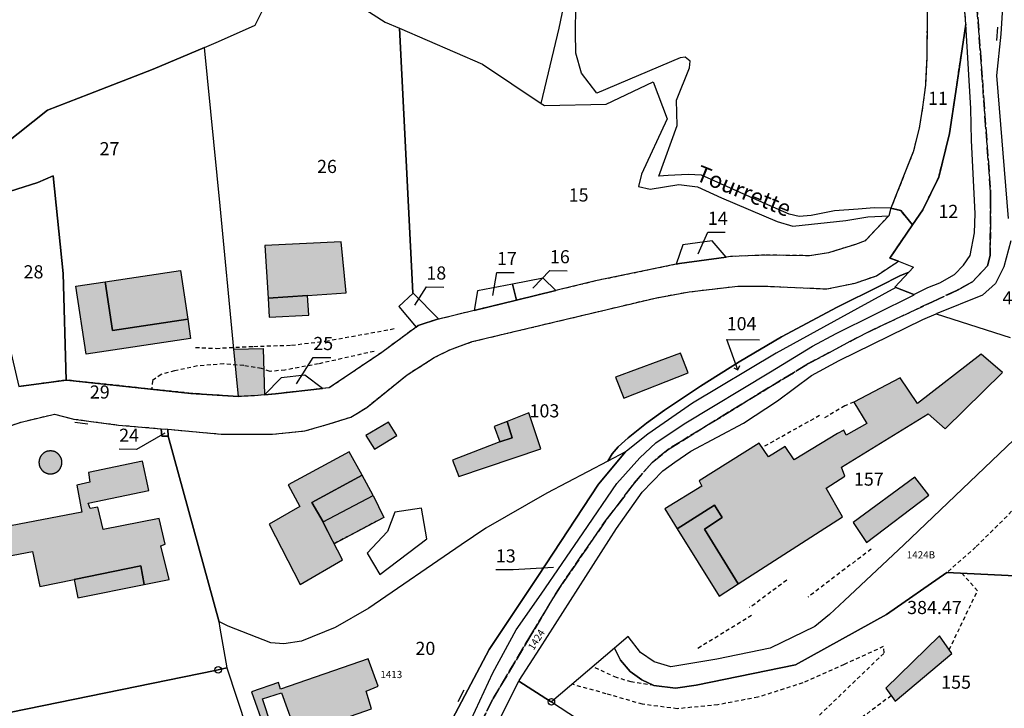
# Model space of a CAD drawing. Units: metres. Extents: x 1042002 to 1044954, y 6302650 to 6305686.
# Drawn here: x 1042992 to 1043142, y 6305235 to 6305340 of the extents above; entities that cross this region are included whole.
import ezdxf
from ezdxf.enums import TextEntityAlignment as Align

# ---------------------------------------------------------------- set-up
doc = ezdxf.new("R2010")
doc.units = ezdxf.units.M
doc.linetypes.add('TOPO1', pattern=[1, 0.6, -0.4])
doc.linetypes.add('TOPO2', pattern=[2.4, 2, -0.4])
doc.layers.get('0').update_dxf_attribs({"color": 255, "linetype": 'CONTINUOUS'})
for name, color, linetype in [('ig_cad_bati_dur', 152, 'CONTINUOUS'), ('ig_cad_bati_dur_hach', 24, 'CONTINUOUS'), ('ig_cad_bati_leger', 215, 'CONTINUOUS'), ('ig_cad_bati_leger_hach', 243, 'CONTINUOUS'), ('ig_cad_borne', 230, 'CONTINUOUS'), ('ig_cad_cote_alti', 37, 'CONTINUOUS'), ('ig_cad_detail_lineaire', 252, 'TOPO1'), ('ig_cad_fleche_de_rattachement', 3, 'CONTINUOUS'), ('ig_cad_mitoyennete', 230, 'CONTINUOUS'), ('ig_cad_nom_voie', 8, 'CONTINUOUS'), ('ig_cad_numero_voie', 40, 'CONTINUOUS'), ('ig_cad_parcel', 3, 'CONTINUOUS'), ('ig_cad_parcel_num', 3, 'CONTINUOUS'), ('ig_cad_piscine_etang_bassin', 4, 'CONTINUOUS'), ('ig_cad_section', 20, 'TOPO2')]:
    doc.layers.add(name, color=color, linetype=linetype)
doc.styles.add('Times New Roman', font='times.ttf')

# ---------------------------------------------------------------- blocks, each defined once
blk = doc.blocks.new('BORNE')
at = {"linetype": 'Continuous'}
blk.add_circle((0, 0), 0.5, dxfattribs=at)
blk = doc.blocks.new('MUR_NON_MIT')
blk.add_line((-1, 0.5), (1, 0.5))

msp = doc.modelspace()

# ---------------------------------------------------------------- hatches: boundary and pattern name
at = {"layer": 'ig_cad_bati_dur_hach'}
for points in [[(1043029.75, 6305297.77), (1043035.75, 6305298.2), (1043041.66, 6305298.57), (1043040.9, 6305306.36), (1043029.29, 6305305.79)], [(1043004.93, 6305300.27), (1043016.38, 6305301.99), (1043017.5, 6305294.56), (1043006.05, 6305292.84)], [(1043092.65, 6305289.39), (1043082.74, 6305285.74), (1043084.02, 6305282.51), (1043093.85, 6305286.42)], [(1043101.45, 6305254.21), (1043117.39, 6305264.45), (1043114.86, 6305268.79), (1043117.74, 6305270.66), (1043117.22, 6305272), (1043130.42, 6305280.13), (1043133.03, 6305277.87), (1043141.77, 6305286.45), (1043138.53, 6305289.26), (1043128.8, 6305281.72), (1043126.17, 6305285.64), (1043119.08, 6305281.93), (1043121.07, 6305278.67), (1043117.93, 6305276.91), (1043117.57, 6305277.64), (1043116.62, 6305277.17), (1043109.98, 6305273.15), (1043108.63, 6305275.16), (1043106.08, 6305273.6), (1043104.68, 6305275.65), (1043095.5, 6305269.93), (1043095.94, 6305269.14), (1043090.29, 6305265.64), (1043092.17, 6305262.64), (1043097.84, 6305266.21), (1043099.03, 6305264.32), (1043096.33, 6305262.59)], [(1043066.24, 6305279), (1043066.98, 6305276.51), (1043065.09, 6305275.88), (1043057.9, 6305273.07), (1043058.85, 6305270.57), (1043071.36, 6305274.8), (1043069.52, 6305280.29)], [(1043048.15, 6305278.9), (1043044.68, 6305276.84), (1043045.97, 6305274.75), (1043049.41, 6305276.84)], [(1042998.31, 6305272.73), (1042998.31, 6305272.76), (1042998.31, 6305272.79), (1042998.31, 6305272.82), (1042998.32, 6305272.85), (1042998.32, 6305272.88), (1042998.31, 6305272.91), (1042998.31, 6305272.94), (1042998.31, 6305272.97), (1042998.3, 6305273), (1042998.3, 6305273.04), (1042998.29, 6305273.07), (1042998.28, 6305273.1), (1042998.28, 6305273.12), (1042998.27, 6305273.15), (1042998.26, 6305273.18), (1042998.25, 6305273.21), (1042998.25, 6305273.24), (1042998.24, 6305273.27), (1042998.23, 6305273.3), (1042998.22, 6305273.33), (1042998.21, 6305273.36), (1042998.2, 6305273.39), (1042998.18, 6305273.42), (1042998.17, 6305273.44), (1042998.16, 6305273.47), (1042998.15, 6305273.5), (1042998.13, 6305273.53), (1042998.12, 6305273.55), (1042998.1, 6305273.58), (1042998.09, 6305273.61), (1042998.07, 6305273.63), (1042998.06, 6305273.66), (1042998.04, 6305273.68), (1042998.02, 6305273.71), (1042998.01, 6305273.74), (1042997.99, 6305273.76), (1042997.97, 6305273.79), (1042997.95, 6305273.81), (1042997.93, 6305273.83), (1042997.91, 6305273.86), (1042997.89, 6305273.88), (1042997.87, 6305273.9), (1042997.85, 6305273.93), (1042997.83, 6305273.95), (1042997.81, 6305273.97), (1042997.79, 6305273.99), (1042997.77, 6305274.01), (1042997.74, 6305274.03), (1042997.72, 6305274.05), (1042997.7, 6305274.07), (1042997.68, 6305274.09), (1042997.66, 6305274.11), (1042997.64, 6305274.13), (1042997.61, 6305274.15), (1042997.59, 6305274.17), (1042997.56, 6305274.18), (1042997.54, 6305274.2), (1042997.51, 6305274.22), (1042997.48, 6305274.23), (1042997.46, 6305274.25), (1042997.43, 6305274.26), (1042997.4, 6305274.28), (1042997.38, 6305274.3), (1042997.35, 6305274.32), (1042997.32, 6305274.33), (1042997.29, 6305274.34), (1042997.27, 6305274.35), (1042997.24, 6305274.37), (1042997.21, 6305274.38), (1042997.18, 6305274.39), (1042997.15, 6305274.4), (1042997.12, 6305274.41), (1042997.09, 6305274.42), (1042997.06, 6305274.42), (1042997.03, 6305274.43), (1042997, 6305274.44), (1042996.98, 6305274.45), (1042996.95, 6305274.45), (1042996.92, 6305274.46), (1042996.89, 6305274.47), (1042996.86, 6305274.47), (1042996.82, 6305274.48), (1042996.79, 6305274.48), (1042996.76, 6305274.48), (1042996.73, 6305274.49), (1042996.7, 6305274.49), (1042996.67, 6305274.49), (1042996.64, 6305274.49), (1042996.61, 6305274.49), (1042996.58, 6305274.49), (1042996.55, 6305274.49), (1042996.52, 6305274.49), (1042996.49, 6305274.49), (1042996.46, 6305274.49), (1042996.43, 6305274.49), (1042996.4, 6305274.48), (1042996.37, 6305274.48), (1042996.34, 6305274.48), (1042996.31, 6305274.47), (1042996.28, 6305274.47), (1042996.25, 6305274.46), (1042996.22, 6305274.45), (1042996.19, 6305274.45), (1042996.16, 6305274.44), (1042996.13, 6305274.44), (1042996.1, 6305274.43), (1042996.07, 6305274.43), (1042996.04, 6305274.42), (1042996.01, 6305274.41), (1042995.98, 6305274.4), (1042995.95, 6305274.39), (1042995.92, 6305274.38), (1042995.9, 6305274.36), (1042995.87, 6305274.35), (1042995.84, 6305274.34), (1042995.81, 6305274.33), (1042995.79, 6305274.31), (1042995.76, 6305274.3), (1042995.73, 6305274.28), (1042995.71, 6305274.27), (1042995.68, 6305274.25), (1042995.65, 6305274.24), (1042995.63, 6305274.22), (1042995.6, 6305274.2), (1042995.58, 6305274.19), (1042995.55, 6305274.17), (1042995.53, 6305274.15), (1042995.5, 6305274.13), (1042995.48, 6305274.11), (1042995.45, 6305274.09), (1042995.42, 6305274.07), (1042995.4, 6305274.05), (1042995.38, 6305274.03), (1042995.35, 6305274.01), (1042995.33, 6305273.99), (1042995.31, 6305273.97), (1042995.29, 6305273.95), (1042995.27, 6305273.92), (1042995.25, 6305273.9), (1042995.23, 6305273.88), (1042995.21, 6305273.85), (1042995.19, 6305273.83), (1042995.17, 6305273.81), (1042995.15, 6305273.78), (1042995.14, 6305273.76), (1042995.12, 6305273.73), (1042995.1, 6305273.7), (1042995.09, 6305273.68), (1042995.07, 6305273.65), (1042995.05, 6305273.63), (1042995.04, 6305273.6), (1042995.02, 6305273.57), (1042995.01, 6305273.55), (1042995, 6305273.52), (1042994.98, 6305273.49), (1042994.97, 6305273.46), (1042994.96, 6305273.44), (1042994.95, 6305273.41), (1042994.94, 6305273.38), (1042994.93, 6305273.35), (1042994.91, 6305273.33), (1042994.91, 6305273.3), (1042994.9, 6305273.27), (1042994.89, 6305273.24), (1042994.88, 6305273.21), (1042994.87, 6305273.18), (1042994.86, 6305273.15), (1042994.86, 6305273.13), (1042994.85, 6305273.1), (1042994.85, 6305273.07), (1042994.84, 6305273.03), (1042994.84, 6305273), (1042994.83, 6305272.97), (1042994.83, 6305272.94), (1042994.83, 6305272.91), (1042994.82, 6305272.88), (1042994.81, 6305272.85), (1042994.81, 6305272.82), (1042994.81, 6305272.79), (1042994.81, 6305272.76), (1042994.81, 6305272.73), (1042994.81, 6305272.7), (1042994.81, 6305272.67), (1042994.81, 6305272.64), (1042994.82, 6305272.61), (1042994.82, 6305272.58), (1042994.82, 6305272.55), (1042994.83, 6305272.52), (1042994.83, 6305272.49), (1042994.84, 6305272.46), (1042994.84, 6305272.43), (1042994.85, 6305272.4), (1042994.85, 6305272.37), (1042994.86, 6305272.34), (1042994.87, 6305272.31), (1042994.88, 6305272.28), (1042994.89, 6305272.25), (1042994.9, 6305272.22), (1042994.9, 6305272.19), (1042994.92, 6305272.15), (1042994.93, 6305272.12), (1042994.94, 6305272.09), (1042994.95, 6305272.07), (1042994.96, 6305272.04), (1042994.97, 6305272.01), (1042994.99, 6305271.98), (1042995, 6305271.96), (1042995.01, 6305271.93), (1042995.03, 6305271.9), (1042995.04, 6305271.88), (1042995.06, 6305271.85), (1042995.08, 6305271.82), (1042995.09, 6305271.8), (1042995.11, 6305271.77), (1042995.13, 6305271.75), (1042995.14, 6305271.72), (1042995.16, 6305271.7), (1042995.18, 6305271.67), (1042995.2, 6305271.65), (1042995.21, 6305271.63), (1042995.23, 6305271.6), (1042995.25, 6305271.58), (1042995.27, 6305271.56), (1042995.29, 6305271.53), (1042995.31, 6305271.51), (1042995.34, 6305271.49), (1042995.37, 6305271.47), (1042995.39, 6305271.45), (1042995.41, 6305271.43), (1042995.44, 6305271.41), (1042995.46, 6305271.39), (1042995.48, 6305271.37), (1042995.51, 6305271.35), (1042995.53, 6305271.33), (1042995.56, 6305271.32), (1042995.58, 6305271.3), (1042995.61, 6305271.28), (1042995.63, 6305271.27), (1042995.66, 6305271.25), (1042995.69, 6305271.23), (1042995.71, 6305271.22), (1042995.74, 6305271.2), (1042995.77, 6305271.19), (1042995.79, 6305271.18), (1042995.82, 6305271.16), (1042995.85, 6305271.15), (1042995.88, 6305271.14), (1042995.9, 6305271.13), (1042995.93, 6305271.12), (1042995.96, 6305271.1), (1042995.99, 6305271.09), (1042996.02, 6305271.09), (1042996.05, 6305271.08), (1042996.08, 6305271.07), (1042996.11, 6305271.06), (1042996.14, 6305271.05), (1042996.17, 6305271.03), (1042996.2, 6305271.03), (1042996.23, 6305271.02), (1042996.26, 6305271.02), (1042996.29, 6305271.01), (1042996.32, 6305271.01), (1042996.35, 6305271), (1042996.38, 6305271), (1042996.41, 6305271), (1042996.44, 6305270.99), (1042996.47, 6305270.99), (1042996.5, 6305270.99), (1042996.53, 6305270.99), (1042996.56, 6305270.99), (1042996.59, 6305270.99), (1042996.62, 6305270.99), (1042996.65, 6305270.99), (1042996.68, 6305270.99), (1042996.71, 6305271), (1042996.74, 6305271), (1042996.77, 6305271), (1042996.8, 6305271.01), (1042996.84, 6305271.01), (1042996.87, 6305271.02), (1042996.9, 6305271.02), (1042996.93, 6305271.03), (1042996.96, 6305271.03), (1042996.98, 6305271.04), (1042997.01, 6305271.05), (1042997.04, 6305271.06), (1042997.07, 6305271.07), (1042997.1, 6305271.08), (1042997.13, 6305271.08), (1042997.16, 6305271.09), (1042997.19, 6305271.11), (1042997.22, 6305271.12), (1042997.25, 6305271.13), (1042997.27, 6305271.14), (1042997.3, 6305271.15), (1042997.33, 6305271.17), (1042997.36, 6305271.18), (1042997.38, 6305271.18), (1042997.41, 6305271.2), (1042997.44, 6305271.21), (1042997.46, 6305271.23), (1042997.49, 6305271.25), (1042997.52, 6305271.26), (1042997.54, 6305271.28), (1042997.57, 6305271.3), (1042997.59, 6305271.31), (1042997.62, 6305271.33), (1042997.64, 6305271.35), (1042997.66, 6305271.37), (1042997.69, 6305271.39), (1042997.71, 6305271.41), (1042997.73, 6305271.43), (1042997.76, 6305271.45), (1042997.78, 6305271.47), (1042997.8, 6305271.49), (1042997.82, 6305271.51), (1042997.84, 6305271.54), (1042997.86, 6305271.56), (1042997.88, 6305271.58), (1042997.9, 6305271.61), (1042997.93, 6305271.63), (1042997.95, 6305271.65), (1042997.97, 6305271.68), (1042997.99, 6305271.7), (1042998.01, 6305271.73), (1042998.02, 6305271.75), (1042998.04, 6305271.78), (1042998.06, 6305271.8), (1042998.06, 6305271.83), (1042998.08, 6305271.86), (1042998.09, 6305271.88), (1042998.11, 6305271.91), (1042998.12, 6305271.94), (1042998.14, 6305271.96), (1042998.15, 6305271.99), (1042998.16, 6305272.02), (1042998.17, 6305272.05), (1042998.19, 6305272.07), (1042998.2, 6305272.1), (1042998.21, 6305272.13), (1042998.22, 6305272.16), (1042998.23, 6305272.19), (1042998.24, 6305272.22), (1042998.24, 6305272.25), (1042998.25, 6305272.28), (1042998.26, 6305272.31), (1042998.27, 6305272.34), (1042998.27, 6305272.37), (1042998.28, 6305272.4), (1042998.29, 6305272.43), (1042998.29, 6305272.46), (1042998.3, 6305272.49), (1042998.3, 6305272.52), (1042998.3, 6305272.55), (1042998.31, 6305272.58), (1042998.31, 6305272.61), (1042998.31, 6305272.64), (1042998.31, 6305272.67), (1042998.31, 6305272.7)], [(1043044.1, 6305270.78), (1043042.15, 6305274.35), (1043032.83, 6305269.33), (1043034.62, 6305266.03), (1043029.91, 6305263.33), (1043034.65, 6305254.11), (1043041.12, 6305257.91), (1043038.09, 6305263.66), (1043038.17, 6305263.7), (1043036.41, 6305266.63)], [(1042984.67, 6305263.31), (1042975.34, 6305261.46), (1042976.74, 6305253.96), (1042987.21, 6305255.87), (1042986.79, 6305257.84), (1042993.81, 6305259.17), (1042994.93, 6305253.83), (1043000.18, 6305254.9), (1043010.34, 6305256.97), (1043010.84, 6305254.13), (1043014.65, 6305254.89), (1043013.41, 6305260.03), (1043014.04, 6305260.27), (1043013.17, 6305264.21), (1043004.59, 6305262.51), (1043003.77, 6305265.9), (1043002.63, 6305265.7), (1043002.33, 6305266.54), (1043011.57, 6305268.44), (1043010.63, 6305272.93), (1043002.36, 6305271.22), (1043002.58, 6305269.75), (1043000.6, 6305269.26), (1043001.34, 6305265.16), (1042989.39, 6305262.89), (1042989, 6305264.16)], [(1043128.42, 6305270.47), (1043119.01, 6305263.58), (1043121.05, 6305260.54), (1043130.54, 6305267.77)], [(1043034.19, 6305231.03), (1043041.34, 6305233.68), (1043045.54, 6305235.19), (1043044.72, 6305237.85), (1043046.53, 6305238.65), (1043045.04, 6305242.82), (1043031.66, 6305238.2), (1043031.34, 6305239.17), (1043027.23, 6305237.75), (1043029.22, 6305232.2), (1043030.22, 6305232.7), (1043028.9, 6305236.71), (1043031.8, 6305237.62)]]:
    msp.add_hatch(color=256, dxfattribs=at).paths.add_polyline_path(points)
at = {"layer": 'ig_cad_bati_leger_hach'}
for points in [[(1043000.45, 6305299.6), (1043004.93, 6305300.27), (1043006.05, 6305292.84), (1043017.5, 6305294.56), (1043017.94, 6305291.62), (1043002.02, 6305289.23)], [(1043029.75, 6305297.77), (1043029.93, 6305294.87), (1043035.97, 6305295.17), (1043035.75, 6305298.2)], [(1043025.27, 6305282.77), (1043024.53, 6305289.98), (1043028.99, 6305290.13), (1043029.23, 6305283.05), (1043027.71, 6305282.9)], [(1043066.24, 6305279), (1043064.27, 6305278.24), (1043065.09, 6305275.88), (1043066.98, 6305276.51)], [(1043044.1, 6305270.78), (1043036.41, 6305266.63), (1043038.17, 6305263.7), (1043045.77, 6305267.71)], [(1043045.77, 6305267.71), (1043047.42, 6305264.36), (1043039.83, 6305260.35), (1043038.17, 6305263.7)], [(1043101.45, 6305254.21), (1043096.33, 6305262.59), (1043099.03, 6305264.32), (1043097.84, 6305266.21), (1043092.17, 6305262.64), (1043098.58, 6305252.36)], [(1043010.84, 6305254.13), (1043010.34, 6305256.97), (1043000.18, 6305254.9), (1043000.74, 6305252.11)], [(1043132.17, 6305246.29), (1043123.97, 6305238.31), (1043125.42, 6305236.34), (1043134.07, 6305243.61)]]:
    msp.add_hatch(color=256, dxfattribs=at).paths.add_polyline_path(points)

# ---------------------------------------------------------------- linework, layer by layer
at = {"layer": 'ig_cad_bati_dur'}
for points in [[(1043029.75, 6305297.77), (1043035.75, 6305298.2), (1043041.66, 6305298.57), (1043040.9, 6305306.36), (1043029.29, 6305305.79)], [(1043004.93, 6305300.27), (1043016.38, 6305301.99), (1043017.5, 6305294.56), (1043006.05, 6305292.84)], [(1043092.65, 6305289.39), (1043082.74, 6305285.74), (1043084.02, 6305282.51), (1043093.85, 6305286.42)], [(1043101.45, 6305254.21), (1043117.39, 6305264.45), (1043114.86, 6305268.79), (1043117.74, 6305270.66), (1043117.22, 6305272), (1043130.42, 6305280.13), (1043133.03, 6305277.87), (1043141.77, 6305286.45), (1043138.53, 6305289.26), (1043128.8, 6305281.72), (1043126.17, 6305285.64), (1043119.08, 6305281.93), (1043121.07, 6305278.67), (1043117.93, 6305276.91), (1043117.57, 6305277.64), (1043116.62, 6305277.17), (1043109.98, 6305273.15), (1043108.63, 6305275.16), (1043106.08, 6305273.6), (1043104.68, 6305275.65), (1043095.5, 6305269.93), (1043095.94, 6305269.14), (1043090.29, 6305265.64), (1043092.17, 6305262.64), (1043097.84, 6305266.21), (1043099.03, 6305264.32), (1043096.33, 6305262.59)], [(1043066.24, 6305279), (1043066.98, 6305276.51), (1043065.09, 6305275.88), (1043057.9, 6305273.07), (1043058.85, 6305270.57), (1043071.36, 6305274.8), (1043069.52, 6305280.29)], [(1043048.15, 6305278.9), (1043044.68, 6305276.84), (1043045.97, 6305274.75), (1043049.41, 6305276.84)], [(1042998.31, 6305272.73), (1042998.31, 6305272.76), (1042998.31, 6305272.79), (1042998.31, 6305272.82), (1042998.32, 6305272.85), (1042998.32, 6305272.88), (1042998.31, 6305272.91), (1042998.31, 6305272.94), (1042998.31, 6305272.97), (1042998.3, 6305273), (1042998.3, 6305273.04), (1042998.29, 6305273.07), (1042998.28, 6305273.1), (1042998.28, 6305273.12), (1042998.27, 6305273.15), (1042998.26, 6305273.18), (1042998.25, 6305273.21), (1042998.25, 6305273.24), (1042998.24, 6305273.27), (1042998.23, 6305273.3), (1042998.22, 6305273.33), (1042998.21, 6305273.36), (1042998.2, 6305273.39), (1042998.18, 6305273.42), (1042998.17, 6305273.44), (1042998.16, 6305273.47), (1042998.15, 6305273.5), (1042998.13, 6305273.53), (1042998.12, 6305273.55), (1042998.1, 6305273.58), (1042998.09, 6305273.61), (1042998.07, 6305273.63), (1042998.06, 6305273.66), (1042998.04, 6305273.68), (1042998.02, 6305273.71), (1042998.01, 6305273.74), (1042997.99, 6305273.76), (1042997.97, 6305273.79), (1042997.95, 6305273.81), (1042997.93, 6305273.83), (1042997.91, 6305273.86), (1042997.89, 6305273.88), (1042997.87, 6305273.9), (1042997.85, 6305273.93), (1042997.83, 6305273.95), (1042997.81, 6305273.97), (1042997.79, 6305273.99), (1042997.77, 6305274.01), (1042997.74, 6305274.03), (1042997.72, 6305274.05), (1042997.7, 6305274.07), (1042997.68, 6305274.09), (1042997.66, 6305274.11), (1042997.64, 6305274.13), (1042997.61, 6305274.15), (1042997.59, 6305274.17), (1042997.56, 6305274.18), (1042997.54, 6305274.2), (1042997.51, 6305274.22), (1042997.48, 6305274.23), (1042997.46, 6305274.25), (1042997.43, 6305274.26), (1042997.4, 6305274.28), (1042997.38, 6305274.3), (1042997.35, 6305274.32), (1042997.32, 6305274.33), (1042997.29, 6305274.34), (1042997.27, 6305274.35), (1042997.24, 6305274.37), (1042997.21, 6305274.38), (1042997.18, 6305274.39), (1042997.15, 6305274.4), (1042997.12, 6305274.41), (1042997.09, 6305274.42), (1042997.06, 6305274.42), (1042997.03, 6305274.43), (1042997, 6305274.44), (1042996.98, 6305274.45), (1042996.95, 6305274.45), (1042996.92, 6305274.46), (1042996.89, 6305274.47), (1042996.86, 6305274.47), (1042996.82, 6305274.48), (1042996.79, 6305274.48), (1042996.76, 6305274.48), (1042996.73, 6305274.49), (1042996.7, 6305274.49), (1042996.67, 6305274.49), (1042996.64, 6305274.49), (1042996.61, 6305274.49), (1042996.58, 6305274.49), (1042996.55, 6305274.49), (1042996.52, 6305274.49), (1042996.49, 6305274.49), (1042996.46, 6305274.49), (1042996.43, 6305274.49), (1042996.4, 6305274.48), (1042996.37, 6305274.48), (1042996.34, 6305274.48), (1042996.31, 6305274.47), (1042996.28, 6305274.47), (1042996.25, 6305274.46), (1042996.22, 6305274.45), (1042996.19, 6305274.45), (1042996.16, 6305274.44), (1042996.13, 6305274.44), (1042996.1, 6305274.43), (1042996.07, 6305274.43), (1042996.04, 6305274.42), (1042996.01, 6305274.41), (1042995.98, 6305274.4), (1042995.95, 6305274.39), (1042995.92, 6305274.38), (1042995.9, 6305274.36), (1042995.87, 6305274.35), (1042995.84, 6305274.34), (1042995.81, 6305274.33), (1042995.79, 6305274.31), (1042995.76, 6305274.3), (1042995.73, 6305274.28), (1042995.71, 6305274.27), (1042995.68, 6305274.25), (1042995.65, 6305274.24), (1042995.63, 6305274.22), (1042995.6, 6305274.2), (1042995.58, 6305274.19), (1042995.55, 6305274.17), (1042995.53, 6305274.15), (1042995.5, 6305274.13), (1042995.48, 6305274.11), (1042995.45, 6305274.09), (1042995.42, 6305274.07), (1042995.4, 6305274.05), (1042995.38, 6305274.03), (1042995.35, 6305274.01), (1042995.33, 6305273.99), (1042995.31, 6305273.97), (1042995.29, 6305273.95), (1042995.27, 6305273.92), (1042995.25, 6305273.9), (1042995.23, 6305273.88), (1042995.21, 6305273.85), (1042995.19, 6305273.83), (1042995.17, 6305273.81), (1042995.15, 6305273.78), (1042995.14, 6305273.76), (1042995.12, 6305273.73), (1042995.1, 6305273.7), (1042995.09, 6305273.68), (1042995.07, 6305273.65), (1042995.05, 6305273.63), (1042995.04, 6305273.6), (1042995.02, 6305273.57), (1042995.01, 6305273.55), (1042995, 6305273.52), (1042994.98, 6305273.49), (1042994.97, 6305273.46), (1042994.96, 6305273.44), (1042994.95, 6305273.41), (1042994.94, 6305273.38), (1042994.93, 6305273.35), (1042994.91, 6305273.33), (1042994.91, 6305273.3), (1042994.9, 6305273.27), (1042994.89, 6305273.24), (1042994.88, 6305273.21), (1042994.87, 6305273.18), (1042994.86, 6305273.15), (1042994.86, 6305273.13), (1042994.85, 6305273.1), (1042994.85, 6305273.07), (1042994.84, 6305273.03), (1042994.84, 6305273), (1042994.83, 6305272.97), (1042994.83, 6305272.94), (1042994.83, 6305272.91), (1042994.82, 6305272.88), (1042994.81, 6305272.85), (1042994.81, 6305272.82), (1042994.81, 6305272.79), (1042994.81, 6305272.76), (1042994.81, 6305272.73), (1042994.81, 6305272.7), (1042994.81, 6305272.67), (1042994.81, 6305272.64), (1042994.82, 6305272.61), (1042994.82, 6305272.58), (1042994.82, 6305272.55), (1042994.83, 6305272.52), (1042994.83, 6305272.49), (1042994.84, 6305272.46), (1042994.84, 6305272.43), (1042994.85, 6305272.4), (1042994.85, 6305272.37), (1042994.86, 6305272.34), (1042994.87, 6305272.31), (1042994.88, 6305272.28), (1042994.89, 6305272.25), (1042994.9, 6305272.22), (1042994.9, 6305272.19), (1042994.92, 6305272.15), (1042994.93, 6305272.12), (1042994.94, 6305272.09), (1042994.95, 6305272.07), (1042994.96, 6305272.04), (1042994.97, 6305272.01), (1042994.99, 6305271.98), (1042995, 6305271.96), (1042995.01, 6305271.93), (1042995.03, 6305271.9), (1042995.04, 6305271.88), (1042995.06, 6305271.85), (1042995.08, 6305271.82), (1042995.09, 6305271.8), (1042995.11, 6305271.77), (1042995.13, 6305271.75), (1042995.14, 6305271.72), (1042995.16, 6305271.7), (1042995.18, 6305271.67), (1042995.2, 6305271.65), (1042995.21, 6305271.63), (1042995.23, 6305271.6), (1042995.25, 6305271.58), (1042995.27, 6305271.56), (1042995.29, 6305271.53), (1042995.31, 6305271.51), (1042995.34, 6305271.49), (1042995.37, 6305271.47), (1042995.39, 6305271.45), (1042995.41, 6305271.43), (1042995.44, 6305271.41), (1042995.46, 6305271.39), (1042995.48, 6305271.37), (1042995.51, 6305271.35), (1042995.53, 6305271.33), (1042995.56, 6305271.32), (1042995.58, 6305271.3), (1042995.61, 6305271.28), (1042995.63, 6305271.27), (1042995.66, 6305271.25), (1042995.69, 6305271.23), (1042995.71, 6305271.22), (1042995.74, 6305271.2), (1042995.77, 6305271.19), (1042995.79, 6305271.18), (1042995.82, 6305271.16), (1042995.85, 6305271.15), (1042995.88, 6305271.14), (1042995.9, 6305271.13), (1042995.93, 6305271.12), (1042995.96, 6305271.1), (1042995.99, 6305271.09), (1042996.02, 6305271.09), (1042996.05, 6305271.08), (1042996.08, 6305271.07), (1042996.11, 6305271.06), (1042996.14, 6305271.05), (1042996.17, 6305271.03), (1042996.2, 6305271.03), (1042996.23, 6305271.02), (1042996.26, 6305271.02), (1042996.29, 6305271.01), (1042996.32, 6305271.01), (1042996.35, 6305271), (1042996.38, 6305271), (1042996.41, 6305271), (1042996.44, 6305270.99), (1042996.47, 6305270.99), (1042996.5, 6305270.99), (1042996.53, 6305270.99), (1042996.56, 6305270.99), (1042996.59, 6305270.99), (1042996.62, 6305270.99), (1042996.65, 6305270.99), (1042996.68, 6305270.99), (1042996.71, 6305271), (1042996.74, 6305271), (1042996.77, 6305271), (1042996.8, 6305271.01), (1042996.84, 6305271.01), (1042996.87, 6305271.02), (1042996.9, 6305271.02), (1042996.93, 6305271.03), (1042996.96, 6305271.03), (1042996.98, 6305271.04), (1042997.01, 6305271.05), (1042997.04, 6305271.06), (1042997.07, 6305271.07), (1042997.1, 6305271.08), (1042997.13, 6305271.08), (1042997.16, 6305271.09), (1042997.19, 6305271.11), (1042997.22, 6305271.12), (1042997.25, 6305271.13), (1042997.27, 6305271.14), (1042997.3, 6305271.15), (1042997.33, 6305271.17), (1042997.36, 6305271.18), (1042997.38, 6305271.18), (1042997.41, 6305271.2), (1042997.44, 6305271.21), (1042997.46, 6305271.23), (1042997.49, 6305271.25), (1042997.52, 6305271.26), (1042997.54, 6305271.28), (1042997.57, 6305271.3), (1042997.59, 6305271.31), (1042997.62, 6305271.33), (1042997.64, 6305271.35), (1042997.66, 6305271.37), (1042997.69, 6305271.39), (1042997.71, 6305271.41), (1042997.73, 6305271.43), (1042997.76, 6305271.45), (1042997.78, 6305271.47), (1042997.8, 6305271.49), (1042997.82, 6305271.51), (1042997.84, 6305271.54), (1042997.86, 6305271.56), (1042997.88, 6305271.58), (1042997.9, 6305271.61), (1042997.93, 6305271.63), (1042997.95, 6305271.65), (1042997.97, 6305271.68), (1042997.99, 6305271.7), (1042998.01, 6305271.73), (1042998.02, 6305271.75), (1042998.04, 6305271.78), (1042998.06, 6305271.8), (1042998.06, 6305271.83), (1042998.08, 6305271.86), (1042998.09, 6305271.88), (1042998.11, 6305271.91), (1042998.12, 6305271.94), (1042998.14, 6305271.96), (1042998.15, 6305271.99), (1042998.16, 6305272.02), (1042998.17, 6305272.05), (1042998.19, 6305272.07), (1042998.2, 6305272.1), (1042998.21, 6305272.13), (1042998.22, 6305272.16), (1042998.23, 6305272.19), (1042998.24, 6305272.22), (1042998.24, 6305272.25), (1042998.25, 6305272.28), (1042998.26, 6305272.31), (1042998.27, 6305272.34), (1042998.27, 6305272.37), (1042998.28, 6305272.4), (1042998.29, 6305272.43), (1042998.29, 6305272.46), (1042998.3, 6305272.49), (1042998.3, 6305272.52), (1042998.3, 6305272.55), (1042998.31, 6305272.58), (1042998.31, 6305272.61), (1042998.31, 6305272.64), (1042998.31, 6305272.67), (1042998.31, 6305272.7)], [(1043044.1, 6305270.78), (1043042.15, 6305274.35), (1043032.83, 6305269.33), (1043034.62, 6305266.03), (1043029.91, 6305263.33), (1043034.65, 6305254.11), (1043041.12, 6305257.91), (1043038.09, 6305263.66), (1043038.17, 6305263.7), (1043036.41, 6305266.63)], [(1043128.42, 6305270.47), (1043119.01, 6305263.58), (1043121.05, 6305260.54), (1043130.54, 6305267.77)], [(1043034.19, 6305231.03), (1043041.34, 6305233.68), (1043045.54, 6305235.19), (1043044.72, 6305237.85), (1043046.53, 6305238.65), (1043045.04, 6305242.82), (1043031.66, 6305238.2), (1043031.34, 6305239.17), (1043027.23, 6305237.75), (1043029.22, 6305232.2), (1043030.22, 6305232.7), (1043028.9, 6305236.71), (1043031.8, 6305237.62)]]:
    msp.add_lwpolyline(points, close=True, dxfattribs=at)
msp.add_lwpolyline([(1042986.79, 6305257.84), (1042993.81, 6305259.17), (1042994.93, 6305253.83), (1043000.18, 6305254.9), (1043010.34, 6305256.97), (1043010.84, 6305254.13), (1043014.65, 6305254.89), (1043013.41, 6305260.03), (1043014.04, 6305260.27), (1043013.17, 6305264.21), (1043004.59, 6305262.51), (1043003.77, 6305265.9), (1043002.63, 6305265.7), (1043002.33, 6305266.54), (1043011.57, 6305268.44), (1043010.63, 6305272.93), (1043002.36, 6305271.22), (1043002.58, 6305269.75), (1043000.6, 6305269.26), (1043001.34, 6305265.16), (1042989.39, 6305262.89)], dxfattribs=at)
at = {"layer": 'ig_cad_bati_leger'}
for points in [[(1043000.45, 6305299.6), (1043004.93, 6305300.27), (1043006.05, 6305292.84), (1043017.5, 6305294.56), (1043017.94, 6305291.62), (1043002.02, 6305289.23)], [(1043029.75, 6305297.77), (1043029.93, 6305294.87), (1043035.97, 6305295.17), (1043035.75, 6305298.2)], [(1043025.27, 6305282.77), (1043024.53, 6305289.98), (1043028.99, 6305290.13), (1043029.23, 6305283.05), (1043027.71, 6305282.9)], [(1043066.24, 6305279), (1043064.27, 6305278.24), (1043065.09, 6305275.88), (1043066.98, 6305276.51)], [(1043044.1, 6305270.78), (1043036.41, 6305266.63), (1043038.17, 6305263.7), (1043045.77, 6305267.71)], [(1043045.77, 6305267.71), (1043047.42, 6305264.36), (1043039.83, 6305260.35), (1043038.17, 6305263.7)], [(1043101.45, 6305254.21), (1043096.33, 6305262.59), (1043099.03, 6305264.32), (1043097.84, 6305266.21), (1043092.17, 6305262.64), (1043098.58, 6305252.36)], [(1043010.84, 6305254.13), (1043010.34, 6305256.97), (1043000.18, 6305254.9), (1043000.74, 6305252.11)], [(1043132.17, 6305246.29), (1043123.97, 6305238.31), (1043125.42, 6305236.34), (1043134.07, 6305243.61)]]:
    msp.add_lwpolyline(points, close=True, dxfattribs=at)
at = {"layer": 'ig_cad_detail_lineaire'}
msp.add_lwpolyline([(1043134.73, 6305353.49), (1043132.4, 6305351.23), (1043130.9, 6305349.02), (1043130.35, 6305345.8), (1043130.22, 6305334.41), (1043130.03, 6305330.25), (1043129.6, 6305326.89), (1043129.08, 6305323.68), (1043128.15, 6305320.06), (1043124.77, 6305311.49), (1043126.27, 6305311.14), (1043128.06, 6305308.94), (1043129.64, 6305311.25), (1043132.05, 6305316.22), (1043133.7, 6305322.9), (1043134.65, 6305329.26), (1043136.18, 6305339.54), (1043136.09, 6305340.93)], close=True, dxfattribs=at)
for points in [[(1042984.88, 6305276.42), (1042992.11, 6305278.9), (1042997.2, 6305280.1), (1043000.15, 6305279.34), (1043006.97, 6305278.44), (1043013.47, 6305277.87), (1043014.45, 6305277.79), (1043018.23, 6305277.46), (1043022.59, 6305277.06), (1043030.43, 6305277.06), (1043035.39, 6305277.56), (1043038.55, 6305278.45), (1043042.38, 6305279.64), (1043044.8, 6305281.12), (1043050.97, 6305286.09), (1043055.1, 6305288.72), (1043057.46, 6305289.91), (1043060.89, 6305291.16), (1043073.3, 6305294.11), (1043088.81, 6305297.8), (1043093.99, 6305298.75), (1043101.43, 6305299.61), (1043105.39, 6305299.62), (1043115, 6305299.19), (1043119.3, 6305300.07), (1043122.56, 6305301.2), (1043125.91, 6305303.41), (1043124.6, 6305303.9), (1043128.06, 6305308.94), (1043126.27, 6305311.14), (1043124.77, 6305311.49), (1043124.44, 6305310.35), (1043124.42, 6305310.35), (1043120.85, 6305306.54), (1043119.38, 6305305.97), (1043115.25, 6305304.69), (1043112.35, 6305304.24), (1043105.6, 6305304.35), (1043100.29, 6305304.11), (1043099.63, 6305304.01), (1043092.49, 6305303.04), (1043091.99, 6305302.94), (1043079.72, 6305300.41), (1043073.65, 6305298.93), (1043067.63, 6305297.46), (1043061.19, 6305295.9), (1043055.79, 6305294.57), (1043055.73, 6305294.63), (1043052.65, 6305293.59), (1043052.36, 6305293.37), (1043047.12, 6305289.51), (1043039.09, 6305284.1), (1043038.07, 6305283.99), (1043030.87, 6305283.2), (1043029.23, 6305283.05), (1043027.71, 6305282.9), (1043025.27, 6305282.77), (1043017.96, 6305283.27), (1042999.04, 6305285.3), (1042998.98, 6305285.29), (1042991.72, 6305284.29)], [(1043018.68, 6305290.26), (1043021.83, 6305290.13), (1043027.58, 6305290.43), (1043033.34, 6305290.61), (1043038.56, 6305291.23), (1043048.99, 6305293.13)], [(1043045.93, 6305289.67), (1043037.45, 6305287.76), (1043032.34, 6305286.82), (1043030.06, 6305286.61), (1043028.76, 6305287.05), (1043026.05, 6305287.5), (1043023, 6305287.75), (1043018.98, 6305287.44), (1043015.51, 6305286.7), (1043013.44, 6305286.16), (1043012.13, 6305285.2), (1043012.02, 6305283.92)], [(1043119.08, 6305281.93), (1043117.75, 6305281.37), (1043114.41, 6305279.4)], [(1043113.86, 6305279.88), (1043105.13, 6305275)], [(1043147.43, 6305271.99), (1043145.82, 6305268.28), (1043142.47, 6305264.56), (1043137.68, 6305259.83), (1043133.29, 6305255.96)], [(1043045.77, 6305267.71), (1043047.42, 6305264.36), (1043039.83, 6305260.35)], [(1043121.75, 6305259.53), (1043112.11, 6305252.21)], [(1043133.66, 6305244.19), (1043137.96, 6305253.17), (1043135.59, 6305255.85)], [(1043108.86, 6305254.77), (1043103.21, 6305250.6)], [(1043103.52, 6305249.41), (1043095.17, 6305244.3)], [(1043100.78, 6305218.11), (1043103.41, 6305222.71), (1043105.89, 6305226.11), (1043110.36, 6305231.08), (1043112.42, 6305232.82), (1043123.75, 6305243.71), (1043123.6, 6305244.66), (1043117.61, 6305241.95), (1043111.31, 6305239.14), (1043104.48, 6305236.95), (1043098.37, 6305235.8), (1043092.17, 6305235.19), (1043086.87, 6305235.87), (1043081.33, 6305237.48), (1043076.12, 6305238.92)], [(1043088.62, 6305238.76), (1043085.14, 6305239.29), (1043082.92, 6305239.93), (1043079.25, 6305241.59)], [(1043124.81, 6305237.18), (1043118.31, 6305232.36), (1043119.01, 6305231.48), (1043110.8, 6305224.93)]]:
    msp.add_lwpolyline(points, dxfattribs=at)
at = {"layer": 'ig_cad_fleche_de_rattachement'}
for points in [[(1043095.35, 6305304.52), (1043096.83, 6305307.83), (1043099.48, 6305307.82)], [(1043064.04, 6305298.18), (1043064.67, 6305301.69), (1043067.32, 6305301.67)], [(1043070.13, 6305299.28), (1043072.75, 6305301.97), (1043075.4, 6305301.96)], [(1043052.14, 6305296.69), (1043053.9, 6305299.49), (1043056.55, 6305299.47)], [(1043100.8, 6305287.14), (1043101.42, 6305286.87), (1043099.71, 6305291.47), (1043104.71, 6305291.44)], [(1043034.1, 6305284.74), (1043036.66, 6305288.74), (1043039.31, 6305288.71)], [(1043101.42, 6305286.87), (1043101.72, 6305287.5)], [(1043014.01, 6305277.21), (1043009.7, 6305274.73), (1043007.05, 6305274.76)], [(1043073.27, 6305256.73), (1043067.15, 6305256.35), (1043064.5, 6305256.36)]]:
    msp.add_lwpolyline(points, dxfattribs=at)
at = {"layer": 'ig_cad_parcel'}
for points in [[(1043036.43, 6305439.38), (1043035.26, 6305438.21), (1043067.73, 6305423.61), (1043036.01, 6305345.46), (1043042.11, 6305343.43), (1043047.62, 6305339.86), (1043049.8, 6305338.91), (1043062.47, 6305333.44), (1043071.42, 6305327.47), (1043074.16, 6305338.95), (1043076.91, 6305352.11), (1043079.3, 6305363.74), (1043081.35, 6305376.12), (1043084.51, 6305390.12), (1043087.78, 6305402.87), (1043088.85, 6305408.18), (1043095.37, 6305430.56), (1043099.33, 6305444.39)], [(1043143.15, 6305388.47), (1043141.09, 6305387.74), (1043138.7, 6305386.19), (1043136.1, 6305383.8), (1043135.62, 6305381.29), (1043135.04, 6305376.74), (1043135.21, 6305373.74), (1043136.05, 6305368.81), (1043137.26, 6305361.11), (1043138.29, 6305356.84), (1043140.84, 6305352.84), (1043141.95, 6305349.09), (1043142.05, 6305346.27), (1043141.5, 6305338.03), (1043140.84, 6305331.72), (1043142.66, 6305309.91)], [(1042985.11, 6305317.75), (1042996.13, 6305326.45), (1043002.42, 6305328.85), (1043012.21, 6305332.69), (1043020.07, 6305336), (1043022.22, 6305336.91), (1043027.78, 6305339.4), (1043031.21, 6305346.24), (1043028.71, 6305346.54), (1043026.72, 6305346.78), (1043023.06, 6305346.67), (1043019.39, 6305345.45), (1043008.93, 6305350.2), (1042998.71, 6305357.25), (1042998.63, 6305357.23), (1042990.41, 6305355.04)], [(1043130.35, 6305345.8), (1043130.22, 6305334.41), (1043130.03, 6305330.25), (1043129.6, 6305326.89), (1043129.08, 6305323.68), (1043128.15, 6305320.06), (1043124.77, 6305311.49), (1043124.63, 6305311.52), (1043122.18, 6305311.57), (1043119.76, 6305311.34), (1043116.14, 6305311.07), (1043112.58, 6305310.38), (1043110.77, 6305310.22), (1043109.24, 6305310.57), (1043104.71, 6305312.57), (1043095.86, 6305316.51), (1043093.81, 6305316.63), (1043090.8, 6305316.48), (1043089.36, 6305316.36), (1043092.16, 6305324.09), (1043092.08, 6305327.94), (1043094.02, 6305332.89), (1043094.13, 6305333.89), (1043093.36, 6305334.51), (1043092.62, 6305334.41), (1043079.92, 6305329.04), (1043077.58, 6305332.1), (1043076.72, 6305335.1), (1043076.64, 6305338.32), (1043076.69, 6305342.18)], [(1042988.2, 6305313.4), (1042994.64, 6305315.41), (1042997, 6305316.4), (1042998.53, 6305301.52), (1042998.98, 6305285.29), (1042999.04, 6305285.3), (1043017.96, 6305283.27), (1043025.27, 6305282.77), (1043024.53, 6305289.98), (1043022.47, 6305311.86), (1043020.07, 6305336), (1043012.21, 6305332.69), (1043002.42, 6305328.85), (1042996.13, 6305326.45), (1042985.11, 6305317.75)], [(1042984.88, 6305276.42), (1042992.11, 6305278.9), (1042997.2, 6305280.1), (1043000.15, 6305279.34), (1043006.97, 6305278.44), (1043013.47, 6305277.87), (1043014.45, 6305277.79), (1043018.23, 6305277.46), (1043022.59, 6305277.06), (1043030.43, 6305277.06), (1043035.39, 6305277.56), (1043038.55, 6305278.45), (1043042.38, 6305279.64), (1043044.8, 6305281.12), (1043050.97, 6305286.09), (1043055.1, 6305288.72), (1043057.46, 6305289.91), (1043060.89, 6305291.16), (1043073.3, 6305294.11), (1043088.81, 6305297.8), (1043093.99, 6305298.75), (1043101.43, 6305299.61), (1043105.39, 6305299.62), (1043115, 6305299.19), (1043119.3, 6305300.07), (1043122.56, 6305301.2), (1043125.91, 6305303.41), (1043124.6, 6305303.9), (1043128.06, 6305308.94), (1043126.27, 6305311.14), (1043124.77, 6305311.49), (1043124.44, 6305310.35), (1043124.42, 6305310.35), (1043120.85, 6305306.54), (1043119.38, 6305305.97), (1043115.25, 6305304.69), (1043112.35, 6305304.24), (1043105.6, 6305304.35), (1043100.29, 6305304.11), (1043099.63, 6305304.01), (1043092.49, 6305303.04), (1043091.99, 6305302.94), (1043079.72, 6305300.41), (1043073.65, 6305298.93), (1043067.63, 6305297.46), (1043061.19, 6305295.9), (1043055.79, 6305294.57), (1043055.73, 6305294.63), (1043052.65, 6305293.59), (1043052.36, 6305293.37), (1043047.12, 6305289.51), (1043039.09, 6305284.1), (1043038.07, 6305283.99), (1043030.87, 6305283.2), (1043029.23, 6305283.05), (1043027.71, 6305282.9), (1043025.27, 6305282.77), (1043017.96, 6305283.27), (1042999.04, 6305285.3), (1042998.98, 6305285.29), (1042991.72, 6305284.29)], [(1043143.06, 6305306.53), (1043141.99, 6305302.55), (1043140.73, 6305299.99), (1043138.72, 6305298.25), (1043131.64, 6305295.37), (1043142.94, 6305291.76)], [(1043060.75, 6305233.53), (1043064.04, 6305240.65), (1043067.59, 6305247.2), (1043071.41, 6305252.68), (1043077.8, 6305262.03), (1043082.97, 6305269.54), (1043086.47, 6305273.45), (1043088.91, 6305275.75), (1043093.25, 6305278.64), (1043106.41, 6305286.55), (1043112.82, 6305290.46), (1043116.43, 6305292.39), (1043128.3, 6305298.31), (1043128.26, 6305298.32), (1043125.5, 6305299.41), (1043119.66, 6305296.19), (1043107.28, 6305289.39), (1043094.51, 6305281.78), (1043087.67, 6305277.06), (1043084.42, 6305274.43), (1043084.27, 6305274.35), (1043080.14, 6305269.42), (1043070.88, 6305255.36), (1043063.5, 6305244.21), (1043055.53, 6305229.25)], [(1043146.84, 6305279.38), (1043126.72, 6305260.18), (1043117.7, 6305251.71), (1043115.38, 6305249.57), (1043113.17, 6305247.73), (1043106.36, 6305244.41), (1043098.19, 6305242.77), (1043091.19, 6305241.56), (1043088.67, 6305242.32), (1043086.55, 6305243.75), (1043084.67, 6305246.22), (1043082.58, 6305244.43), (1043072.97, 6305236.23), (1043072.83, 6305236.32), (1043068, 6305239.4), (1043068.06, 6305239.52), (1043071.2, 6305244.38), (1043082.9, 6305262.69), (1043086.83, 6305268.19), (1043089.97, 6305271.46), (1043091.82, 6305272.79), (1043094.23, 6305274.46), (1043102.27, 6305278.73), (1043107.45, 6305282.13), (1043112.67, 6305285.98), (1043116.86, 6305288.26), (1043129.64, 6305294.55), (1043131.64, 6305295.37), (1043142.94, 6305291.76)], [(1042984.88, 6305276.42), (1042992.11, 6305278.9), (1042997.2, 6305280.1), (1043000.15, 6305279.34), (1043006.97, 6305278.44), (1043013.47, 6305277.87), (1043013.53, 6305276.76), (1043014.5, 6305276.76), (1043022.24, 6305248.61), (1043022.27, 6305248.49), (1043022.41, 6305247.46), (1043023.47, 6305241.45), (1043021.67, 6305241.01), (1042990.59, 6305234.65)], [(1043146.84, 6305279.38), (1043126.72, 6305260.18), (1043117.7, 6305251.71), (1043115.38, 6305249.57), (1043113.17, 6305247.73), (1043106.36, 6305244.41), (1043098.19, 6305242.77), (1043091.19, 6305241.56), (1043088.67, 6305242.32), (1043086.55, 6305243.75), (1043084.67, 6305246.22), (1043082.58, 6305244.43), (1043083.51, 6305242.61), (1043085.01, 6305240.86), (1043086.76, 6305239.6), (1043088.62, 6305238.76), (1043091.88, 6305238.31), (1043095.07, 6305238.79), (1043110.2, 6305241.89), (1043124.07, 6305249.57), (1043133.29, 6305255.96), (1043167.59, 6305254.26)], [(1043055.53, 6305229.25), (1043063.5, 6305244.21), (1043070.88, 6305255.36), (1043080.14, 6305269.42), (1043084.27, 6305274.35), (1043081.58, 6305272.94), (1043072.27, 6305268.04), (1043062.99, 6305262.73), (1043059.21, 6305260.17), (1043045.12, 6305250.53), (1043039.97, 6305247.6), (1043034.86, 6305245.49), (1043032.17, 6305245.1), (1043030.16, 6305245.25), (1043023.68, 6305247.77), (1043022.27, 6305248.49), (1043022.41, 6305247.46), (1043023.47, 6305241.45), (1043029.61, 6305222.8)], [(1043156.27, 6305227.55), (1043182.32, 6305246.42), (1043182.31, 6305246.5), (1043182.32, 6305252.82), (1043180.92, 6305260.51), (1043180.03, 6305264.94), (1043167.59, 6305254.26), (1043133.29, 6305255.96), (1043124.07, 6305249.57), (1043110.2, 6305241.89), (1043095.07, 6305238.79), (1043091.88, 6305238.31), (1043088.62, 6305238.76), (1043086.76, 6305239.6), (1043085.01, 6305240.86), (1043083.51, 6305242.61), (1043082.58, 6305244.43), (1043072.97, 6305236.23), (1043085.18, 6305228.25)], [(1043059.61, 6305222.66), (1043068, 6305239.4), (1043072.83, 6305236.32), (1043072.97, 6305236.23), (1043085.18, 6305228.25)]]:
    msp.add_lwpolyline(points, dxfattribs=at)
for points in [[(1043134.73, 6305353.49), (1043132.4, 6305351.23), (1043130.9, 6305349.02), (1043130.35, 6305345.8), (1043130.22, 6305334.41), (1043130.03, 6305330.25), (1043129.6, 6305326.89), (1043129.08, 6305323.68), (1043128.15, 6305320.06), (1043124.77, 6305311.49), (1043126.27, 6305311.14), (1043128.06, 6305308.94), (1043129.64, 6305311.25), (1043132.05, 6305316.22), (1043133.7, 6305322.9), (1043134.65, 6305329.26), (1043136.18, 6305339.54), (1043136.09, 6305340.93)], [(1043049.8, 6305338.91), (1043051.82, 6305298.59), (1043051.89, 6305298.52), (1043049.71, 6305296.49), (1043052.36, 6305293.37), (1043047.12, 6305289.51), (1043039.09, 6305284.1), (1043038.07, 6305283.99), (1043035.37, 6305286.03), (1043031.78, 6305285.62), (1043029.23, 6305283.05), (1043027.71, 6305282.9), (1043025.27, 6305282.77), (1043024.53, 6305289.98), (1043022.47, 6305311.86), (1043020.07, 6305336), (1043022.22, 6305336.91), (1043027.78, 6305339.4), (1043031.21, 6305346.24), (1043035.01, 6305345.79), (1043036.01, 6305345.46), (1043042.11, 6305343.43), (1043047.62, 6305339.86)], [(1043071.42, 6305327.47), (1043071.92, 6305327.15), (1043081.34, 6305327.36), (1043088.49, 6305330.75), (1043090.64, 6305325.12), (1043086.7, 6305316.69), (1043086.28, 6305314.81), (1043088.03, 6305314.4), (1043092.42, 6305315.1), (1043095.26, 6305314.76), (1043098.92, 6305313.09), (1043107.41, 6305309.46), (1043109.78, 6305308.77), (1043117.9, 6305309.6), (1043121.25, 6305310.15), (1043124.42, 6305310.35), (1043120.85, 6305306.54), (1043119.38, 6305305.97), (1043115.25, 6305304.69), (1043112.35, 6305304.24), (1043105.6, 6305304.35), (1043100.29, 6305304.11), (1043099.63, 6305304.01), (1043097.48, 6305306.5), (1043093.02, 6305305.89), (1043091.99, 6305302.94), (1043079.72, 6305300.41), (1043073.65, 6305298.93), (1043071.74, 6305300.81), (1043067.06, 6305299.92), (1043061.7, 6305298.9), (1043061.19, 6305295.9), (1043055.79, 6305294.57), (1043055.73, 6305294.63), (1043051.89, 6305298.52), (1043051.82, 6305298.59), (1043049.8, 6305338.91), (1043062.47, 6305333.44)], [(1043125.5, 6305299.41), (1043128.26, 6305298.32), (1043130.39, 6305299.41), (1043132.21, 6305300.14), (1043134.45, 6305301.37), (1043135.84, 6305302.8), (1043136.83, 6305304.27), (1043137.51, 6305307.76), (1043137.63, 6305310.68), (1043137.03, 6305321.82), (1043136.96, 6305326.71), (1043136.18, 6305339.54), (1043134.65, 6305329.26), (1043133.7, 6305322.9), (1043132.05, 6305316.22), (1043129.64, 6305311.25), (1043128.06, 6305308.94), (1043124.6, 6305303.9), (1043125.91, 6305303.41), (1043128.22, 6305302.51), (1043127.49, 6305301.75), (1043125.36, 6305299.46)], [(1042991.72, 6305284.29), (1042998.98, 6305285.29), (1042998.53, 6305301.52), (1042997, 6305316.4), (1042994.64, 6305315.41), (1042988.2, 6305313.4), (1042985.18, 6305312.76), (1042985.08, 6305312.73)], [(1043091.99, 6305302.94), (1043092.49, 6305303.04), (1043099.63, 6305304.01), (1043097.48, 6305306.5), (1043093.02, 6305305.89)], [(1043030.16, 6305245.25), (1043023.68, 6305247.77), (1043022.27, 6305248.49), (1043022.24, 6305248.61), (1043014.5, 6305276.76), (1043014.45, 6305277.79), (1043018.23, 6305277.46), (1043022.59, 6305277.06), (1043030.43, 6305277.06), (1043035.39, 6305277.56), (1043038.55, 6305278.45), (1043042.38, 6305279.64), (1043044.8, 6305281.12), (1043050.97, 6305286.09), (1043055.1, 6305288.72), (1043057.46, 6305289.91), (1043060.89, 6305291.16), (1043073.3, 6305294.11), (1043088.81, 6305297.8), (1043093.99, 6305298.75), (1043101.43, 6305299.61), (1043105.39, 6305299.62), (1043115, 6305299.19), (1043119.3, 6305300.07), (1043122.56, 6305301.2), (1043125.91, 6305303.41), (1043128.22, 6305302.51), (1043127.49, 6305301.75), (1043126.14, 6305301.19), (1043123.11, 6305299.66), (1043116.54, 6305296.39), (1043108.06, 6305291.86), (1043101.61, 6305288.08), (1043095.72, 6305284.34), (1043090.23, 6305280.71), (1043087.49, 6305278.71), (1043084.68, 6305276.48), (1043083.18, 6305275.14), (1043082.24, 6305274.07), (1043081.58, 6305272.94), (1043072.27, 6305268.04), (1043062.99, 6305262.73), (1043059.21, 6305260.17), (1043045.12, 6305250.53), (1043039.97, 6305247.6), (1043034.86, 6305245.49), (1043032.17, 6305245.1)], [(1043067.63, 6305297.46), (1043073.65, 6305298.93), (1043071.74, 6305300.81), (1043067.06, 6305299.92)], [(1043127.49, 6305301.75), (1043125.36, 6305299.46), (1043125.5, 6305299.41), (1043119.66, 6305296.19), (1043107.28, 6305289.39), (1043094.51, 6305281.78), (1043087.67, 6305277.06), (1043084.42, 6305274.43), (1043084.27, 6305274.35), (1043081.58, 6305272.94), (1043082.24, 6305274.07), (1043083.18, 6305275.14), (1043084.68, 6305276.48), (1043087.49, 6305278.71), (1043090.23, 6305280.71), (1043095.72, 6305284.34), (1043101.61, 6305288.08), (1043108.06, 6305291.86), (1043116.54, 6305296.39), (1043123.11, 6305299.66), (1043126.14, 6305301.19)], [(1043061.19, 6305295.9), (1043067.63, 6305297.46), (1043067.06, 6305299.92), (1043061.7, 6305298.9)], [(1043052.36, 6305293.37), (1043052.65, 6305293.59), (1043055.73, 6305294.63), (1043051.89, 6305298.52), (1043049.71, 6305296.49)], [(1043029.23, 6305283.05), (1043030.87, 6305283.2), (1043038.07, 6305283.99), (1043035.37, 6305286.03), (1043031.78, 6305285.62)], [(1043014.45, 6305277.79), (1043014.5, 6305276.76), (1043013.53, 6305276.76), (1043013.47, 6305277.87)], [(1043035.21, 6305205.92), (1043034.65, 6305205.63), (1043027.15, 6305202.15), (1043019.36, 6305198.17), (1043015.28, 6305195.82), (1043011.74, 6305193.56), (1043003.89, 6305185.92), (1042999.33, 6305180.56), (1042995.99, 6305175.91), (1042993.11, 6305170.27), (1042991.42, 6305170.74), (1042987.17, 6305171.95), (1042984.17, 6305172.9), (1042973.17, 6305182.27), (1042983.27, 6305193.37), (1042988.88, 6305206.68), (1042987.33, 6305217.4), (1042986.52, 6305228.49), (1042988.81, 6305234.58), (1042990.59, 6305234.65), (1043021.67, 6305241.01), (1043023.47, 6305241.45), (1043029.61, 6305222.8), (1043034.73, 6305207.15)]]:
    msp.add_lwpolyline(points, close=True, dxfattribs=at)
at = {"layer": 'ig_cad_piscine_etang_bassin'}
msp.add_lwpolyline([(1043049.1, 6305265.17), (1043047.95, 6305262.23), (1043044.88, 6305258.89), (1043046.81, 6305255.68), (1043053.98, 6305261.08), (1043053.17, 6305265.79)], close=True, dxfattribs=at)
at = {"layer": 'ig_cad_section'}
for points in [[(1043137.66, 6305345.41), (1043139.95, 6305313.97), (1043139.96, 6305312.66), (1043139.9, 6305304.27), (1043139.47, 6305302.69), (1043137.18, 6305300.27), (1043134.91, 6305299.01), (1043131.1, 6305297.23), (1043121.38, 6305292.67), (1043119.58, 6305291.74), (1043112.19, 6305287.8), (1043106.14, 6305284.14), (1043093, 6305276.1), (1043090.79, 6305274.73), (1043088.35, 6305272.75), (1043085.61, 6305269.58), (1043081.23, 6305263.83), (1043073.94, 6305253.23), (1043069.84, 6305246.39), (1043064.08, 6305236.73), (1043059.88, 6305228.37)], [(1043059.88, 6305228.37), (1043064.08, 6305236.73), (1043069.84, 6305246.39), (1043073.94, 6305253.23), (1043081.23, 6305263.83), (1043085.61, 6305269.58), (1043088.35, 6305272.75), (1043090.79, 6305274.73), (1043093, 6305276.1), (1043106.14, 6305284.14), (1043112.19, 6305287.8), (1043119.58, 6305291.74), (1043121.38, 6305292.67), (1043131.1, 6305297.23), (1043134.91, 6305299.01), (1043137.18, 6305300.27), (1043139.47, 6305302.69), (1043139.9, 6305304.27), (1043139.96, 6305312.66), (1043139.95, 6305313.97), (1043137.66, 6305345.41)]]:
    msp.add_lwpolyline(points, dxfattribs=at)

# ---------------------------------------------------------------- block references
at = {"layer": 'ig_cad_borne'}
for p in [(1043022.16, 6305241.12), (1043072.97, 6305236.23)]:
    msp.add_blockref('BORNE', p, dxfattribs=at)
at = {"layer": 'ig_cad_mitoyennete'}
for p, rotation in [((1043141.5, 6305338.03), 85.5), ((1043001.36, 6305279.18), 172.7), ((1043059.64, 6305236.96), 62.2)]:
    msp.add_blockref('MUR_NON_MIT', p, dxfattribs=dict(at, rotation=rotation))

# ---------------------------------------------------------------- texts
at = {"layer": 'ig_cad_cote_alti', "style": 'Times New Roman'}
for s, p in [('406.23', (1043141.78, 6305296.19)), ('384.47', (1043127.23, 6305249))]:
    msp.add_text(s, height=2, dxfattribs=at).set_placement(p, align=Align.BOTTOM_LEFT)
at = {"layer": 'ig_cad_nom_voie', "style": 'Times New Roman'}
msp.add_text('Tourrette', height=2.5, rotation=338, dxfattribs=at).set_placement((1043094.53, 6305315.08), align=Align.BOTTOM_LEFT)
at = {"layer": 'ig_cad_numero_voie', "style": 'Times New Roman'}
for s, p in [('1424B', (1043127.18, 6305257.76)), ('1413', (1043046.89, 6305239.52))]:
    msp.add_text(s, height=1.1, dxfattribs=at).set_placement(p, align=Align.BOTTOM_LEFT)
msp.add_text('1424', height=1.1, rotation=57.5, dxfattribs=at).set_placement((1043070.54, 6305243.83), align=Align.BOTTOM_LEFT)
at = {"layer": 'ig_cad_parcel_num', "style": 'Times New Roman'}
for s, p in [('11', (1043130.42, 6305326.62)), ('27', (1043004.06, 6305318.94)), ('26', (1043037.23, 6305316.23)), ('15', (1043075.61, 6305311.88)), ('12', (1043132.01, 6305309.38)), ('14', (1043096.84, 6305308.33)), ('16', (1043072.75, 6305302.47)), ('17', (1043064.68, 6305302.19)), ('28', (1042992.47, 6305300.17)), ('18', (1043053.9, 6305299.99)), ('25', (1043036.66, 6305289.24)), ('29', (1043002.58, 6305281.85)), ('103', (1043069.64, 6305278.98)), ('24', (1043007.05, 6305275.26)), ('157', (1043119.12, 6305268.57)), ('13', (1043064.51, 6305256.86)), ('20', (1043052.24, 6305242.77)), ('155', (1043132.43, 6305237.62))]:
    msp.add_text(s, height=2, dxfattribs=at).set_placement(p, align=Align.BOTTOM_LEFT)
msp.add_text('104', height=2, rotation=359.9, dxfattribs=at).set_placement((1043099.71, 6305292.27), align=Align.BOTTOM_LEFT)

doc.saveas('drawing.dxf')
